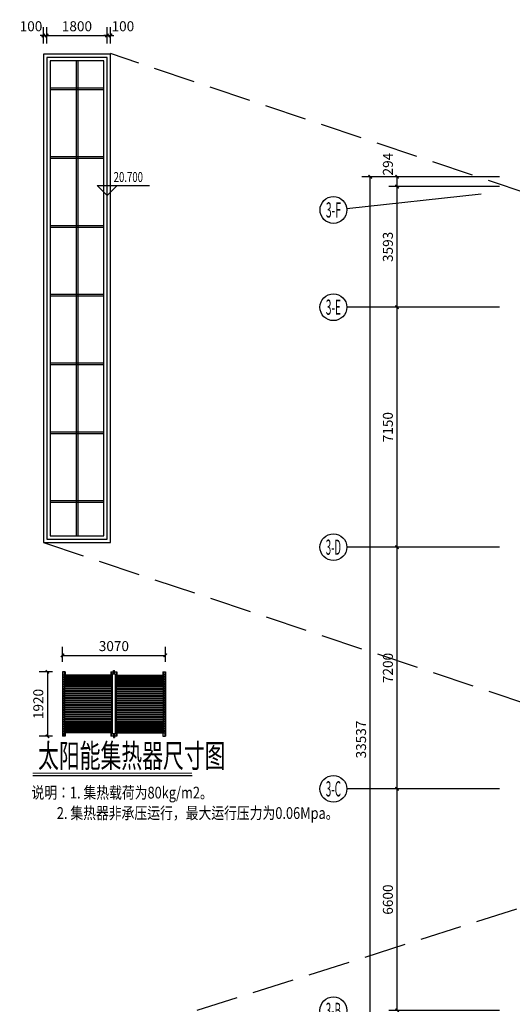
# Model space of a CAD drawing. Extents: x -87287 to 229132, y 125078 to 432481.
# Drawn here: x 24835 to 39528, y 396373 to 425708 of the extents above; entities that cross this region are included whole.
import ezdxf
from ezdxf.enums import TextEntityAlignment as Align

# ---------------------------------------------------------------- set-up
doc = ezdxf.new("R2010")
doc.units = 0
doc.header["$LTSCALE"] = 1000
doc.header["$MEASUREMENT"] = 0
doc.linetypes.add('DASH', pattern=[0.35, 0.25, -0.1])
doc.linetypes.add('DASHED', pattern=[0.75, 0.5, -0.25])
doc.layers.get('0').update_dxf_attribs({"color": 8})
doc.layers.get('Defpoints').update_dxf_attribs({"color": 8})
for name, color, linetype in [('AXIS', 8, 'Continuous'), ('AXIS_TEXT', 7, 'Continuous'), ('CURTWALL', 8, 'Continuous'), ('GEIPS-1-W', 7, 'Continuous'), ('PUB_DIM', 8, 'Continuous'), ('PUB_TEXT', 8, 'Continuous'), ('TWT_DIM', 3, 'Continuous'), ('建筑外轮廓线', 8, 'Continuous'), ('看线', 8, 'Continuous')]:
    doc.layers.add(name, color=color, linetype=linetype)
doc.layers.add('实线', color=8, linetype='Continuous', lineweight=30)
doc.styles.add('_TCH_AXIS', font='COMPLEX', dxfattribs={"bigfont": 'GBCBIG'})
doc.styles.add('_TCH_DIM', font='SIMPLEX', dxfattribs={"bigfont": 'GBCBIG'})
doc.styles.add('_TCH_DIM_T3', font='SIMPLEX', dxfattribs={"width": 0.705882, "bigfont": 'GBCBIG'})
doc.styles.add('COMPLEX', font='COMPLEX')
doc.styles.add('DX', font='tssdeng.shx', dxfattribs={"width": 0.8, "bigfont": 'dx.shx'})
doc.styles.add('HZ', font='TSSDENG', dxfattribs={"width": 0.8, "bigfont": 'TSSDCHN'})
doc.dimstyles.new('_TCH_ARCH&&100', dxfattribs={"dimtxt": 297.5, "dimasz": 100, "dimexe": 250, "dimexo": 300, "dimgap": 126.25, "dimtad": 1, "dimdec": 0, "dimzin": 0, "dimdsep": 46, "dimtxsty": '_TCH_DIM_T3', "dimblk": 'ARCHTICK', "dimcen": 0.09, "dimclrt": 7, "dimazin": 2, "dimtfac": 1, "dimtdec": 0, "dimtix": 1, "dimtmove": 2, "dimatfit": 3, "dimfxl": 1, "dimtolj": 1, "dimtzin": 0, "dimarcsym": 0})

# ---------------------------------------------------------------- blocks, each defined once
blk = doc.blocks.new('BNRTH')
at = {"layer": 'CURTWALL'}
blk.add_lwpolyline([(0, 14550), (0, 0), (2000, 0), (2000, 14550)], close=True, dxfattribs=at)
at = {"layer": '看线', "color": 8}
for p, q in [((975, 14350), (975, 200)), ((1025, 14350), (1025, 200)), ((200, 13550), (1800, 13550)), ((200, 13500), (1800, 13500)), ((200, 11500), (1800, 11500)), ((200, 11450), (1800, 11450)), ((200, 9450), (1800, 9450)), ((200, 9400), (1800, 9400)), ((200, 7400), (1800, 7400)), ((200, 7350), (1800, 7350)), ((200, 5350), (1800, 5350)), ((200, 5300), (1800, 5300)), ((200, 3300), (1800, 3300)), ((200, 3250), (1800, 3250)), ((200, 1250), (1800, 1250)), ((200, 1200), (1800, 1200))]:
    blk.add_line(p, q, dxfattribs=at)
for points in [[(100, 14450), (100, 100), (1900, 100), (1900, 14450)], [(200, 14350), (200, 200), (1800, 200), (1800, 14350)]]:
    blk.add_lwpolyline(points, close=True, dxfattribs=at)
blk = doc.blocks.new('_ArchTick')
at = {"color": 0, "linetype": 'ByBlock', "const_width": 0.4}
blk.add_lwpolyline([(-0.5, -0.5), (0.5, 0.5)], dxfattribs=at)
blk = doc.blocks.new('*D149')
at = {"layer": 'Defpoints', "color": 0, "transparency": 16777216}
for p in [(25643, 425238), (25543, 424697), (25643, 424697)]:
    blk.add_point(p, dxfattribs=at)
at = {"layer": 'PUB_DIM', "color": 0, "lineweight": -2, "transparency": 16777216}
for p, q in [((25543, 424997), (25543, 425488)), ((25643, 424997), (25643, 425488)), ((25543, 425238), (25443, 425238)), ((25543, 425238), (25643, 425238)), ((25643, 425238), (25743, 425238))]:
    blk.add_line(p, q, dxfattribs=at)
at = {"layer": 'PUB_DIM', "color": 0, "lineweight": -2, "transparency": 16777216, "xscale": 100, "yscale": 100, "zscale": 100}
blk.add_blockref('_ArchTick', (25543, 425238), dxfattribs=at)
at = {"layer": 'PUB_DIM', "color": 0, "lineweight": -2, "transparency": 16777216, "xscale": 100, "yscale": 100, "zscale": 100, "rotation": 180}
blk.add_blockref('_ArchTick', (25643, 425238), dxfattribs=at)
at = {"layer": 'PUB_DIM', "color": 7, "transparency": 16777216, "insert": (25173, 425513), "char_height": 297.5, "attachment_point": 5, "style": '_TCH_DIM_T3'}
blk.add_mtext('\\A1;100', dxfattribs=at)
blk = doc.blocks.new('*D150')
at = {"layer": 'Defpoints', "color": 0, "transparency": 16777216}
for p in [(27443, 425238), (25643, 424697), (27443, 424697)]:
    blk.add_point(p, dxfattribs=at)
at = {"layer": 'PUB_DIM', "color": 0, "lineweight": -2, "transparency": 16777216}
for p, q in [((25643, 424997), (25643, 425488)), ((27443, 424997), (27443, 425488)), ((25643, 425238), (27443, 425238))]:
    blk.add_line(p, q, dxfattribs=at)
at = {"layer": 'PUB_DIM', "color": 0, "lineweight": -2, "transparency": 16777216, "xscale": 100, "yscale": 100, "zscale": 100, "rotation": 180}
blk.add_blockref('_ArchTick', (25643, 425238), dxfattribs=at)
at = {"layer": 'PUB_DIM', "color": 0, "lineweight": -2, "transparency": 16777216, "xscale": 100, "yscale": 100, "zscale": 100}
blk.add_blockref('_ArchTick', (27443, 425238), dxfattribs=at)
at = {"layer": 'PUB_DIM', "color": 7, "transparency": 16777216, "insert": (26543, 425513), "char_height": 297.5, "attachment_point": 5, "style": '_TCH_DIM_T3'}
blk.add_mtext('\\A1;1800', dxfattribs=at)
blk = doc.blocks.new('*D151')
at = {"layer": 'Defpoints', "color": 0, "transparency": 16777216}
for p in [(27543, 425238), (27443, 424697), (27543, 424697)]:
    blk.add_point(p, dxfattribs=at)
at = {"layer": 'PUB_DIM', "color": 0, "lineweight": -2, "transparency": 16777216}
for p, q in [((27443, 424997), (27443, 425488)), ((27543, 424997), (27543, 425488)), ((27443, 425238), (27343, 425238)), ((27443, 425238), (27543, 425238)), ((27543, 425238), (27643, 425238))]:
    blk.add_line(p, q, dxfattribs=at)
at = {"layer": 'PUB_DIM', "color": 0, "lineweight": -2, "transparency": 16777216, "xscale": 100, "yscale": 100, "zscale": 100}
blk.add_blockref('_ArchTick', (27443, 425238), dxfattribs=at)
at = {"layer": 'PUB_DIM', "color": 0, "lineweight": -2, "transparency": 16777216, "xscale": 100, "yscale": 100, "zscale": 100, "rotation": 180}
blk.add_blockref('_ArchTick', (27543, 425238), dxfattribs=at)
at = {"layer": 'PUB_DIM', "color": 7, "transparency": 16777216, "insert": (27913, 425513), "char_height": 297.5, "attachment_point": 5, "style": '_TCH_DIM_T3'}
blk.add_mtext('\\A1;100', dxfattribs=at)
blk = doc.blocks.new('_AXISO')
blk.add_circle((0, 0), 0.5)
at = {"layer": 'AXIS_TEXT', "style": 'COMPLEX', "width": 1.041667}
blk.add_attdef('A', text='', height=0.56, dxfattribs=at).set_placement((-0.25, -0.28), (0.25, -0.28), align=Align.FIT)
blk = doc.blocks.new('*D397')
at = {"layer": 'AXIS', "color": 0, "lineweight": -2, "transparency": 16777216}
for p, q in [((1639958, 2145959), (1636708, 2145959)), ((1636958, 2112422), (1636958, 2145959)), ((1639958, 2112422), (1636708, 2112422))]:
    blk.add_line(p, q, dxfattribs=at)
at = {"layer": 'Defpoints', "color": 0, "transparency": 16777216}
for p in [(1636958, 2145959), (1640258, 2145959), (1640258, 2112422)]:
    blk.add_point(p, dxfattribs=at)
at = {"layer": 'AXIS', "color": 0, "lineweight": -2, "transparency": 16777216, "xscale": 100, "yscale": 100, "zscale": 100}
for p, rotation in [((1636958, 2145959), 90), ((1636958, 2112422), 270)]:
    blk.add_blockref('_ArchTick', p, dxfattribs=dict(at, rotation=rotation))
at = {"layer": 'AXIS', "color": 7, "transparency": 16777216, "insert": (1636683, 2129191), "char_height": 297.5, "attachment_point": 5, "rotation": 90, "style": '_TCH_DIM_T3'}
blk.add_mtext('\\A1;33537', dxfattribs=at)
blk = doc.blocks.new('*D400')
at = {"layer": 'AXIS', "color": 0, "lineweight": -2, "transparency": 16777216}
for p, q in [((1640810, 2127722), (1637508, 2127722)), ((1637758, 2121122), (1637758, 2127722)), ((1640810, 2121122), (1637508, 2121122))]:
    blk.add_line(p, q, dxfattribs=at)
at = {"layer": 'Defpoints', "color": 0, "transparency": 16777216}
for p in [(1637758, 2127722), (1641110, 2127722), (1641110, 2121122)]:
    blk.add_point(p, dxfattribs=at)
at = {"layer": 'AXIS', "color": 0, "lineweight": -2, "transparency": 16777216, "xscale": 100, "yscale": 100, "zscale": 100}
for p, rotation in [((1637758, 2127722), 90), ((1637758, 2121122), 270)]:
    blk.add_blockref('_ArchTick', p, dxfattribs=dict(at, rotation=rotation))
at = {"layer": 'AXIS', "color": 7, "transparency": 16777216, "insert": (1637483, 2124422), "char_height": 297.5, "attachment_point": 5, "rotation": 90, "style": '_TCH_DIM_T3'}
blk.add_mtext('\\A1;6600', dxfattribs=at)
blk = doc.blocks.new('*D401')
at = {"layer": 'AXIS', "color": 0, "lineweight": -2, "transparency": 16777216}
for p, q in [((1640810, 2134922), (1637508, 2134922)), ((1637758, 2127722), (1637758, 2134922)), ((1640810, 2127722), (1637508, 2127722))]:
    blk.add_line(p, q, dxfattribs=at)
at = {"layer": 'Defpoints', "color": 0, "transparency": 16777216}
for p in [(1637758, 2134922), (1641110, 2134922), (1641110, 2127722)]:
    blk.add_point(p, dxfattribs=at)
at = {"layer": 'AXIS', "color": 0, "lineweight": -2, "transparency": 16777216, "xscale": 100, "yscale": 100, "zscale": 100}
for p, rotation in [((1637758, 2134922), 90), ((1637758, 2127722), 270)]:
    blk.add_blockref('_ArchTick', p, dxfattribs=dict(at, rotation=rotation))
at = {"layer": 'AXIS', "color": 7, "transparency": 16777216, "insert": (1637483, 2131322), "char_height": 297.5, "attachment_point": 5, "rotation": 90, "style": '_TCH_DIM_T3'}
blk.add_mtext('\\A1;7200', dxfattribs=at)
blk = doc.blocks.new('*D402')
at = {"layer": 'AXIS', "color": 0, "lineweight": -2, "transparency": 16777216}
for p, q in [((1640810, 2142072), (1637508, 2142072)), ((1637758, 2134922), (1637758, 2142072)), ((1640810, 2134922), (1637508, 2134922))]:
    blk.add_line(p, q, dxfattribs=at)
at = {"layer": 'Defpoints', "color": 0, "transparency": 16777216}
for p in [(1637758, 2142072), (1641110, 2142072), (1641110, 2134922)]:
    blk.add_point(p, dxfattribs=at)
at = {"layer": 'AXIS', "color": 0, "lineweight": -2, "transparency": 16777216, "xscale": 100, "yscale": 100, "zscale": 100}
for p, rotation in [((1637758, 2142072), 90), ((1637758, 2134922), 270)]:
    blk.add_blockref('_ArchTick', p, dxfattribs=dict(at, rotation=rotation))
at = {"layer": 'AXIS', "color": 7, "transparency": 16777216, "insert": (1637483, 2138497), "char_height": 297.5, "attachment_point": 5, "rotation": 90, "style": '_TCH_DIM_T3'}
blk.add_mtext('\\A1;7150', dxfattribs=at)
blk = doc.blocks.new('*D403')
at = {"layer": 'AXIS', "color": 0, "lineweight": -2, "transparency": 16777216}
for p, q in [((1640810, 2145665), (1637508, 2145665)), ((1637758, 2142072), (1637758, 2145665)), ((1640810, 2142072), (1637508, 2142072))]:
    blk.add_line(p, q, dxfattribs=at)
at = {"layer": 'Defpoints', "color": 0, "transparency": 16777216}
for p in [(1637758, 2145665), (1641110, 2145665), (1641110, 2142072)]:
    blk.add_point(p, dxfattribs=at)
at = {"layer": 'AXIS', "color": 0, "lineweight": -2, "transparency": 16777216, "xscale": 100, "yscale": 100, "zscale": 100}
for p, rotation in [((1637758, 2145665), 90), ((1637758, 2142072), 270)]:
    blk.add_blockref('_ArchTick', p, dxfattribs=dict(at, rotation=rotation))
at = {"layer": 'AXIS', "color": 7, "transparency": 16777216, "insert": (1637483, 2143868), "char_height": 297.5, "attachment_point": 5, "rotation": 90, "style": '_TCH_DIM_T3'}
blk.add_mtext('\\A1;3593', dxfattribs=at)
blk = doc.blocks.new('*D373')
at = {"layer": 'AXIS', "color": 0, "lineweight": -2, "transparency": 16777216}
for p, q in [((1640810, 2145959), (1637508, 2145959)), ((1637758, 2145665), (1637758, 2145959)), ((1640810, 2145665), (1637508, 2145665))]:
    blk.add_line(p, q, dxfattribs=at)
at = {"layer": 'Defpoints', "color": 0, "transparency": 16777216}
for p in [(1637758, 2145959), (1641110, 2145959), (1641110, 2145665)]:
    blk.add_point(p, dxfattribs=at)
at = {"layer": 'AXIS', "color": 0, "lineweight": -2, "transparency": 16777216, "xscale": 100, "yscale": 100, "zscale": 100}
for p, rotation in [((1637758, 2145959), 90), ((1637758, 2145665), 270)]:
    blk.add_blockref('_ArchTick', p, dxfattribs=dict(at, rotation=rotation))
at = {"layer": 'AXIS', "color": 7, "transparency": 16777216, "insert": (1637483, 2146334), "char_height": 297.5, "attachment_point": 5, "rotation": 90, "style": '_TCH_DIM_T3'}
blk.add_mtext('\\A1;294', dxfattribs=at)
blk = doc.blocks.new('1550')
at = {"color": 145}
for p, q in [((2176382, -1149426), (2176303, -1149426)), ((2176328, -1149519), (2176318, -1149540)), ((2176318, -1149540), (2176318, -1149552)), ((2176318, -1149552), (2176328, -1149573)), ((2176328, -1149589), (2176318, -1149610)), ((2176318, -1149610), (2176318, -1149622)), ((2176318, -1149622), (2176328, -1149643)), ((2176328, -1149519), (2176365, -1149519)), ((2176328, -1149573), (2176365, -1149573)), ((2176328, -1149589), (2176365, -1149589)), ((2176328, -1149643), (2176365, -1149643)), ((2176365, -1149519), (2176365, -1149573)), ((2177768, -1149522), (2176365, -1149522)), ((2177768, -1149569), (2176365, -1149569)), ((2176365, -1149589), (2176365, -1149643)), ((2177768, -1149592), (2176365, -1149592)), ((2177768, -1149639), (2176365, -1149639)), ((2177748, -1149426), (2177928, -1149426)), ((2177748, -1149426), (2177748, -1149522)), ((2177748, -1149569), (2177748, -1149592)), ((2177748, -1149639), (2177748, -1149662)), ((2177881, -1149499), (2177795, -1149499)), ((2177822, -1149499), (2177822, -1149386)), ((2177822, -1149386), (2177854, -1149386)), ((2177854, -1149499), (2177854, -1149386)), ((2177908, -1149522), (2179310, -1149522)), ((2177908, -1149569), (2179310, -1149569)), ((2177908, -1149592), (2179310, -1149592)), ((2177908, -1149639), (2179310, -1149639)), ((2177928, -1149426), (2177928, -1149522)), ((2177928, -1149569), (2177928, -1149592)), ((2177928, -1149639), (2177928, -1149662)), ((2179294, -1149426), (2179373, -1149426)), ((2179348, -1149519), (2179310, -1149519)), ((2179310, -1149519), (2179310, -1149573)), ((2179348, -1149573), (2179310, -1149573)), ((2179348, -1149589), (2179310, -1149589)), ((2179310, -1149589), (2179310, -1149643)), ((2179348, -1149643), (2179310, -1149643)), ((2179348, -1149519), (2179358, -1149540)), ((2179358, -1149552), (2179348, -1149573)), ((2179348, -1149589), (2179358, -1149610)), ((2179358, -1149622), (2179348, -1149643)), ((2179358, -1149540), (2179358, -1149552)), ((2179358, -1149610), (2179358, -1149622)), ((2176328, -1149659), (2176318, -1149680)), ((2176318, -1149680), (2176318, -1149692)), ((2176318, -1149692), (2176328, -1149713)), ((2176328, -1149729), (2176318, -1149750)), ((2176318, -1149750), (2176318, -1149762)), ((2176318, -1149762), (2176328, -1149783)), ((2176328, -1149799), (2176318, -1149820)), ((2176318, -1149820), (2176318, -1149832)), ((2176318, -1149832), (2176328, -1149853)), ((2176328, -1149869), (2176318, -1149890)), ((2176318, -1149890), (2176318, -1149902)), ((2176318, -1149902), (2176328, -1149923)), ((2176328, -1149659), (2176365, -1149659)), ((2176328, -1149713), (2176365, -1149713)), ((2176328, -1149729), (2176365, -1149729)), ((2176328, -1149783), (2176365, -1149783)), ((2176328, -1149799), (2176365, -1149799)), ((2176328, -1149853), (2176365, -1149853)), ((2176328, -1149869), (2176365, -1149869)), ((2176328, -1149923), (2176365, -1149923)), ((2176365, -1149659), (2176365, -1149713)), ((2177768, -1149662), (2176365, -1149662)), ((2177768, -1149709), (2176365, -1149709)), ((2176365, -1149729), (2176365, -1149783)), ((2177768, -1149732), (2176365, -1149732)), ((2177768, -1149779), (2176365, -1149779)), ((2176365, -1149799), (2176365, -1149853)), ((2177768, -1149802), (2176365, -1149802)), ((2177768, -1149849), (2176365, -1149849)), ((2176365, -1149869), (2176365, -1149923)), ((2177768, -1149872), (2176365, -1149872)), ((2177768, -1149919), (2176365, -1149919)), ((2177748, -1149709), (2177748, -1149732)), ((2177748, -1149779), (2177748, -1149802)), ((2177748, -1149849), (2177748, -1149872)), ((2177748, -1149919), (2177748, -1149942)), ((2177908, -1149662), (2179310, -1149662)), ((2177908, -1149709), (2179310, -1149709)), ((2177908, -1149732), (2179310, -1149732)), ((2177908, -1149779), (2179310, -1149779)), ((2177908, -1149802), (2179310, -1149802)), ((2177908, -1149849), (2179310, -1149849)), ((2177908, -1149872), (2179310, -1149872)), ((2177908, -1149919), (2179310, -1149919)), ((2177928, -1149709), (2177928, -1149732)), ((2177928, -1149779), (2177928, -1149802)), ((2177928, -1149849), (2177928, -1149872)), ((2177928, -1149919), (2177928, -1149942)), ((2179348, -1149659), (2179310, -1149659)), ((2179310, -1149659), (2179310, -1149713)), ((2179348, -1149713), (2179310, -1149713)), ((2179348, -1149729), (2179310, -1149729)), ((2179310, -1149729), (2179310, -1149783)), ((2179348, -1149783), (2179310, -1149783)), ((2179348, -1149799), (2179310, -1149799)), ((2179310, -1149799), (2179310, -1149853)), ((2179348, -1149853), (2179310, -1149853)), ((2179348, -1149869), (2179310, -1149869)), ((2179310, -1149869), (2179310, -1149923)), ((2179348, -1149923), (2179310, -1149923)), ((2179348, -1149659), (2179358, -1149680)), ((2179358, -1149692), (2179348, -1149713)), ((2179348, -1149729), (2179358, -1149750)), ((2179358, -1149762), (2179348, -1149783)), ((2179348, -1149799), (2179358, -1149820)), ((2179358, -1149832), (2179348, -1149853)), ((2179348, -1149869), (2179358, -1149890)), ((2179358, -1149902), (2179348, -1149923)), ((2179358, -1149680), (2179358, -1149692)), ((2179358, -1149750), (2179358, -1149762)), ((2179358, -1149820), (2179358, -1149832)), ((2179358, -1149890), (2179358, -1149902)), ((2176328, -1149939), (2176318, -1149960)), ((2176318, -1149960), (2176318, -1149972)), ((2176318, -1149972), (2176328, -1149993)), ((2176328, -1150009), (2176318, -1150030)), ((2176318, -1150030), (2176318, -1150042)), ((2176318, -1150042), (2176328, -1150063)), ((2176328, -1150079), (2176318, -1150100)), ((2176318, -1150100), (2176318, -1150112)), ((2176318, -1150112), (2176328, -1150133)), ((2176328, -1150149), (2176318, -1150170)), ((2176318, -1150170), (2176318, -1150182)), ((2176318, -1150182), (2176328, -1150203)), ((2176328, -1150219), (2176318, -1150240)), ((2176328, -1149939), (2176365, -1149939)), ((2176328, -1149993), (2176365, -1149993)), ((2176328, -1150009), (2176365, -1150009)), ((2176328, -1150063), (2176365, -1150063)), ((2176328, -1150079), (2176365, -1150079)), ((2176328, -1150133), (2176365, -1150133)), ((2176328, -1150149), (2176365, -1150149)), ((2176328, -1150203), (2176365, -1150203)), ((2176328, -1150219), (2176365, -1150219)), ((2176365, -1149939), (2176365, -1149993)), ((2177768, -1149942), (2176365, -1149942)), ((2177768, -1149989), (2176365, -1149989)), ((2176365, -1150009), (2176365, -1150063)), ((2177768, -1150012), (2176365, -1150012)), ((2177768, -1150059), (2176365, -1150059)), ((2176365, -1150079), (2176365, -1150133)), ((2177768, -1150082), (2176365, -1150082)), ((2177768, -1150129), (2176365, -1150129)), ((2176365, -1150149), (2176365, -1150203)), ((2177768, -1150152), (2176365, -1150152)), ((2177768, -1150199), (2176365, -1150199)), ((2176365, -1150219), (2176365, -1150273)), ((2177768, -1150222), (2176365, -1150222)), ((2177748, -1149989), (2177748, -1150012)), ((2177748, -1150059), (2177748, -1150082)), ((2177748, -1150129), (2177748, -1150152)), ((2177748, -1150199), (2177748, -1150222)), ((2177908, -1149942), (2179310, -1149942)), ((2177908, -1149989), (2179310, -1149989)), ((2177908, -1150012), (2179310, -1150012)), ((2177908, -1150059), (2179310, -1150059)), ((2177908, -1150082), (2179310, -1150082)), ((2177908, -1150129), (2179310, -1150129)), ((2177908, -1150152), (2179310, -1150152)), ((2177908, -1150199), (2179310, -1150199)), ((2177908, -1150222), (2179310, -1150222)), ((2177928, -1149989), (2177928, -1150012)), ((2177928, -1150059), (2177928, -1150082)), ((2177928, -1150129), (2177928, -1150152)), ((2177928, -1150199), (2177928, -1150222)), ((2179348, -1149939), (2179310, -1149939)), ((2179310, -1149939), (2179310, -1149993)), ((2179348, -1149993), (2179310, -1149993)), ((2179348, -1150009), (2179310, -1150009)), ((2179310, -1150009), (2179310, -1150063)), ((2179348, -1150063), (2179310, -1150063)), ((2179348, -1150079), (2179310, -1150079)), ((2179310, -1150079), (2179310, -1150133)), ((2179348, -1150133), (2179310, -1150133)), ((2179348, -1150149), (2179310, -1150149)), ((2179310, -1150149), (2179310, -1150203)), ((2179348, -1150203), (2179310, -1150203)), ((2179348, -1150219), (2179310, -1150219)), ((2179310, -1150219), (2179310, -1150273)), ((2179348, -1149939), (2179358, -1149960)), ((2179358, -1149972), (2179348, -1149993)), ((2179348, -1150009), (2179358, -1150030)), ((2179358, -1150042), (2179348, -1150063)), ((2179348, -1150079), (2179358, -1150100)), ((2179358, -1150112), (2179348, -1150133)), ((2179348, -1150149), (2179358, -1150170)), ((2179358, -1150182), (2179348, -1150203)), ((2179348, -1150219), (2179358, -1150240)), ((2179358, -1149960), (2179358, -1149972)), ((2179358, -1150030), (2179358, -1150042)), ((2179358, -1150100), (2179358, -1150112)), ((2179358, -1150170), (2179358, -1150182)), ((2176318, -1150240), (2176318, -1150252)), ((2176318, -1150252), (2176328, -1150273)), ((2176328, -1150289), (2176318, -1150310)), ((2176318, -1150310), (2176318, -1150322)), ((2176318, -1150322), (2176328, -1150343)), ((2176328, -1150359), (2176318, -1150380)), ((2176318, -1150380), (2176318, -1150392)), ((2176318, -1150392), (2176328, -1150413)), ((2176328, -1150429), (2176318, -1150450)), ((2176318, -1150450), (2176318, -1150462)), ((2176318, -1150462), (2176328, -1150483)), ((2176328, -1150499), (2176318, -1150520)), ((2176318, -1150520), (2176318, -1150532)), ((2176328, -1150273), (2176365, -1150273)), ((2176328, -1150289), (2176365, -1150289)), ((2176328, -1150343), (2176365, -1150343)), ((2176328, -1150359), (2176365, -1150359)), ((2176328, -1150413), (2176365, -1150413)), ((2176328, -1150429), (2176365, -1150429)), ((2176328, -1150483), (2176365, -1150483)), ((2176328, -1150499), (2176365, -1150499)), ((2177768, -1150269), (2176365, -1150269)), ((2176365, -1150289), (2176365, -1150343)), ((2177768, -1150292), (2176365, -1150292)), ((2177768, -1150339), (2176365, -1150339)), ((2176365, -1150359), (2176365, -1150413)), ((2177768, -1150362), (2176365, -1150362)), ((2177768, -1150409), (2176365, -1150409)), ((2176365, -1150429), (2176365, -1150483)), ((2177768, -1150432), (2176365, -1150432)), ((2177768, -1150479), (2176365, -1150479)), ((2176365, -1150499), (2176365, -1150553)), ((2177768, -1150502), (2176365, -1150502)), ((2177748, -1150269), (2177748, -1150292)), ((2177748, -1150339), (2177748, -1150362)), ((2177748, -1150409), (2177748, -1150432)), ((2177748, -1150479), (2177748, -1150502)), ((2177908, -1150269), (2179310, -1150269)), ((2177908, -1150292), (2179310, -1150292)), ((2177908, -1150339), (2179310, -1150339)), ((2177908, -1150362), (2179310, -1150362)), ((2177908, -1150409), (2179310, -1150409)), ((2177908, -1150432), (2179310, -1150432)), ((2177908, -1150479), (2179310, -1150479)), ((2177908, -1150502), (2179310, -1150502)), ((2177928, -1150269), (2177928, -1150292)), ((2177928, -1150339), (2177928, -1150362)), ((2177928, -1150409), (2177928, -1150432)), ((2177928, -1150479), (2177928, -1150502)), ((2179348, -1150273), (2179310, -1150273)), ((2179348, -1150289), (2179310, -1150289)), ((2179310, -1150289), (2179310, -1150343)), ((2179348, -1150343), (2179310, -1150343)), ((2179348, -1150359), (2179310, -1150359)), ((2179310, -1150359), (2179310, -1150413)), ((2179348, -1150413), (2179310, -1150413)), ((2179348, -1150429), (2179310, -1150429)), ((2179310, -1150429), (2179310, -1150483)), ((2179348, -1150483), (2179310, -1150483)), ((2179348, -1150499), (2179310, -1150499)), ((2179310, -1150499), (2179310, -1150553)), ((2179358, -1150252), (2179348, -1150273)), ((2179348, -1150289), (2179358, -1150310)), ((2179358, -1150322), (2179348, -1150343)), ((2179348, -1150359), (2179358, -1150380)), ((2179358, -1150392), (2179348, -1150413)), ((2179348, -1150429), (2179358, -1150450)), ((2179358, -1150462), (2179348, -1150483)), ((2179348, -1150499), (2179358, -1150520)), ((2179358, -1150240), (2179358, -1150252)), ((2179358, -1150310), (2179358, -1150322)), ((2179358, -1150380), (2179358, -1150392)), ((2179358, -1150450), (2179358, -1150462)), ((2179358, -1150520), (2179358, -1150532)), ((2176318, -1150532), (2176328, -1150553)), ((2176328, -1150569), (2176318, -1150590)), ((2176318, -1150590), (2176318, -1150602)), ((2176318, -1150602), (2176328, -1150623)), ((2176328, -1150639), (2176318, -1150660)), ((2176318, -1150660), (2176318, -1150672)), ((2176318, -1150672), (2176328, -1150693)), ((2176328, -1150709), (2176318, -1150730)), ((2176318, -1150730), (2176318, -1150742)), ((2176318, -1150742), (2176328, -1150763)), ((2176328, -1150779), (2176318, -1150800)), ((2176318, -1150800), (2176318, -1150812)), ((2176318, -1150812), (2176328, -1150833)), ((2176328, -1150553), (2176365, -1150553)), ((2176328, -1150569), (2176365, -1150569)), ((2176328, -1150623), (2176365, -1150623)), ((2176328, -1150639), (2176365, -1150639)), ((2176328, -1150693), (2176365, -1150693)), ((2176328, -1150709), (2176365, -1150709)), ((2176328, -1150763), (2176365, -1150763)), ((2176328, -1150779), (2176365, -1150779)), ((2177768, -1150549), (2176365, -1150549)), ((2176365, -1150569), (2176365, -1150623)), ((2177768, -1150572), (2176365, -1150572)), ((2177768, -1150619), (2176365, -1150619)), ((2176365, -1150639), (2176365, -1150693)), ((2177768, -1150642), (2176365, -1150642)), ((2177768, -1150689), (2176365, -1150689)), ((2176365, -1150709), (2176365, -1150763)), ((2177768, -1150712), (2176365, -1150712)), ((2177768, -1150759), (2176365, -1150759)), ((2176365, -1150779), (2176365, -1150833)), ((2177768, -1150782), (2176365, -1150782)), ((2177748, -1150549), (2177748, -1150572)), ((2177748, -1150619), (2177748, -1150642)), ((2177748, -1150689), (2177748, -1150712)), ((2177748, -1150759), (2177748, -1150782)), ((2177908, -1150549), (2179310, -1150549)), ((2177908, -1150572), (2179310, -1150572)), ((2177908, -1150619), (2179310, -1150619)), ((2177908, -1150642), (2179310, -1150642)), ((2177908, -1150689), (2179310, -1150689)), ((2177908, -1150712), (2179310, -1150712)), ((2177908, -1150759), (2179310, -1150759)), ((2177908, -1150782), (2179310, -1150782)), ((2177928, -1150549), (2177928, -1150572)), ((2177928, -1150619), (2177928, -1150642)), ((2177928, -1150689), (2177928, -1150712)), ((2177928, -1150759), (2177928, -1150782)), ((2179348, -1150553), (2179310, -1150553)), ((2179348, -1150569), (2179310, -1150569)), ((2179310, -1150569), (2179310, -1150623)), ((2179348, -1150623), (2179310, -1150623)), ((2179348, -1150639), (2179310, -1150639)), ((2179310, -1150639), (2179310, -1150693)), ((2179348, -1150693), (2179310, -1150693)), ((2179348, -1150709), (2179310, -1150709)), ((2179310, -1150709), (2179310, -1150763)), ((2179348, -1150763), (2179310, -1150763)), ((2179348, -1150779), (2179310, -1150779)), ((2179310, -1150779), (2179310, -1150833)), ((2179358, -1150532), (2179348, -1150553)), ((2179348, -1150569), (2179358, -1150590)), ((2179358, -1150602), (2179348, -1150623)), ((2179348, -1150639), (2179358, -1150660)), ((2179358, -1150672), (2179348, -1150693)), ((2179348, -1150709), (2179358, -1150730)), ((2179358, -1150742), (2179348, -1150763)), ((2179348, -1150779), (2179358, -1150800)), ((2179358, -1150812), (2179348, -1150833)), ((2179358, -1150590), (2179358, -1150602)), ((2179358, -1150660), (2179358, -1150672)), ((2179358, -1150730), (2179358, -1150742)), ((2179358, -1150800), (2179358, -1150812)), ((2176328, -1150849), (2176318, -1150870)), ((2176318, -1150870), (2176318, -1150882)), ((2176318, -1150882), (2176328, -1150903)), ((2176328, -1150919), (2176318, -1150940)), ((2176318, -1150940), (2176318, -1150952)), ((2176318, -1150952), (2176328, -1150973)), ((2176328, -1150989), (2176318, -1151010)), ((2176318, -1151010), (2176318, -1151022)), ((2176318, -1151022), (2176328, -1151043)), ((2176328, -1151059), (2176318, -1151080)), ((2176318, -1151080), (2176318, -1151092)), ((2176318, -1151092), (2176328, -1151113)), ((2176328, -1150833), (2176365, -1150833)), ((2176328, -1150849), (2176365, -1150849)), ((2176328, -1150903), (2176365, -1150903)), ((2176328, -1150919), (2176365, -1150919)), ((2176328, -1150973), (2176365, -1150973)), ((2176328, -1150989), (2176365, -1150989)), ((2176328, -1151043), (2176365, -1151043)), ((2176328, -1151059), (2176365, -1151059)), ((2177768, -1150829), (2176365, -1150829)), ((2176365, -1150849), (2176365, -1150903)), ((2177768, -1150852), (2176365, -1150852)), ((2177768, -1150899), (2176365, -1150899)), ((2176365, -1150919), (2176365, -1150973)), ((2177768, -1150922), (2176365, -1150922)), ((2177768, -1150969), (2176365, -1150969)), ((2176365, -1150989), (2176365, -1151043)), ((2177768, -1150992), (2176365, -1150992)), ((2177768, -1151039), (2176365, -1151039)), ((2176365, -1151059), (2176365, -1151113)), ((2177768, -1151062), (2176365, -1151062)), ((2177768, -1151109), (2176365, -1151109)), ((2177748, -1150829), (2177748, -1150852)), ((2177748, -1150899), (2177748, -1150922)), ((2177748, -1150969), (2177748, -1150992)), ((2177748, -1151039), (2177748, -1151062)), ((2177748, -1151109), (2177748, -1151132)), ((2177908, -1150829), (2179310, -1150829)), ((2177908, -1150852), (2179310, -1150852)), ((2177908, -1150899), (2179310, -1150899)), ((2177908, -1150922), (2179310, -1150922)), ((2177908, -1150969), (2179310, -1150969)), ((2177908, -1150992), (2179310, -1150992)), ((2177908, -1151039), (2179310, -1151039)), ((2177908, -1151062), (2179310, -1151062)), ((2177908, -1151109), (2179310, -1151109)), ((2177928, -1150829), (2177928, -1150852)), ((2177928, -1150899), (2177928, -1150922)), ((2177928, -1150969), (2177928, -1150992)), ((2177928, -1151039), (2177928, -1151062)), ((2177928, -1151109), (2177928, -1151132)), ((2179348, -1150833), (2179310, -1150833)), ((2179348, -1150849), (2179310, -1150849)), ((2179310, -1150849), (2179310, -1150903)), ((2179348, -1150903), (2179310, -1150903)), ((2179348, -1150919), (2179310, -1150919)), ((2179310, -1150919), (2179310, -1150973)), ((2179348, -1150973), (2179310, -1150973)), ((2179348, -1150989), (2179310, -1150989)), ((2179310, -1150989), (2179310, -1151043)), ((2179348, -1151043), (2179310, -1151043)), ((2179348, -1151059), (2179310, -1151059)), ((2179310, -1151059), (2179310, -1151113)), ((2179348, -1150849), (2179358, -1150870)), ((2179358, -1150882), (2179348, -1150903)), ((2179348, -1150919), (2179358, -1150940)), ((2179358, -1150952), (2179348, -1150973)), ((2179348, -1150989), (2179358, -1151010)), ((2179358, -1151022), (2179348, -1151043)), ((2179348, -1151059), (2179358, -1151080)), ((2179358, -1151092), (2179348, -1151113)), ((2179358, -1150870), (2179358, -1150882)), ((2179358, -1150940), (2179358, -1150952)), ((2179358, -1151010), (2179358, -1151022)), ((2179358, -1151080), (2179358, -1151092)), ((2176328, -1151129), (2176318, -1151150)), ((2176318, -1151150), (2176318, -1151162)), ((2176318, -1151162), (2176328, -1151183)), ((2176328, -1151199), (2176318, -1151220)), ((2176318, -1151220), (2176318, -1151232)), ((2176318, -1151232), (2176328, -1151253)), ((2176328, -1151113), (2176365, -1151113)), ((2176328, -1151129), (2176365, -1151129)), ((2176328, -1151183), (2176365, -1151183)), ((2176328, -1151199), (2176365, -1151199)), ((2176328, -1151253), (2176365, -1151253)), ((2176365, -1151129), (2176365, -1151183)), ((2177768, -1151132), (2176365, -1151132)), ((2177768, -1151179), (2176365, -1151179)), ((2176365, -1151199), (2176365, -1151253)), ((2177768, -1151202), (2176365, -1151202)), ((2177768, -1151249), (2176365, -1151249)), ((2177748, -1151179), (2177748, -1151202)), ((2177748, -1151249), (2177748, -1151346)), ((2177928, -1151346), (2177748, -1151346)), ((2177881, -1151272), (2177795, -1151272)), ((2177822, -1151272), (2177822, -1151386)), ((2177822, -1151346), (2177822, -1151386)), ((2177854, -1151386), (2177822, -1151386)), ((2177822, -1151386), (2177854, -1151386)), ((2177854, -1151272), (2177854, -1151386)), ((2177854, -1151346), (2177854, -1151386)), ((2177908, -1151132), (2179310, -1151132)), ((2177908, -1151179), (2179310, -1151179)), ((2177908, -1151202), (2179310, -1151202)), ((2177908, -1151249), (2179310, -1151249)), ((2177928, -1151179), (2177928, -1151202)), ((2177928, -1151249), (2177928, -1151346)), ((2179348, -1151113), (2179310, -1151113)), ((2179348, -1151129), (2179310, -1151129)), ((2179310, -1151129), (2179310, -1151183)), ((2179348, -1151183), (2179310, -1151183)), ((2179348, -1151199), (2179310, -1151199)), ((2179310, -1151199), (2179310, -1151253)), ((2179348, -1151253), (2179310, -1151253)), ((2179348, -1151129), (2179358, -1151150)), ((2179358, -1151162), (2179348, -1151183)), ((2179348, -1151199), (2179358, -1151220)), ((2179358, -1151232), (2179348, -1151253)), ((2179358, -1151150), (2179358, -1151162)), ((2179358, -1151220), (2179358, -1151232))]:
    blk.add_line(p, q, dxfattribs=at)
at = {"color": 145, "linetype": 'ByBlock'}
for p, q in [((2176303, -1149426), (2176303, -1151346)), ((2176318, -1149426), (2176318, -1151346)), ((2176368, -1149426), (2176368, -1149522)), ((2176368, -1149569), (2176368, -1149592)), ((2176368, -1149639), (2176368, -1149662)), ((2176383, -1149426), (2176383, -1149522)), ((2176383, -1149569), (2176383, -1149592)), ((2176383, -1149639), (2176383, -1149662)), ((2179293, -1149426), (2179293, -1149522)), ((2179293, -1149569), (2179293, -1149592)), ((2179293, -1149639), (2179293, -1149662)), ((2179308, -1149426), (2179308, -1149522)), ((2179308, -1149569), (2179308, -1149592)), ((2179308, -1149639), (2179308, -1149662)), ((2179358, -1149426), (2179358, -1151346)), ((2179373, -1149426), (2179373, -1151346)), ((2176368, -1149709), (2176368, -1149732)), ((2176368, -1149779), (2176368, -1149802)), ((2176368, -1149849), (2176368, -1149872)), ((2176368, -1149919), (2176368, -1149942)), ((2176383, -1149709), (2176383, -1149732)), ((2176383, -1149779), (2176383, -1149802)), ((2176383, -1149849), (2176383, -1149872)), ((2176383, -1149919), (2176383, -1149942)), ((2179293, -1149709), (2179293, -1149732)), ((2179293, -1149779), (2179293, -1149802)), ((2179293, -1149849), (2179293, -1149872)), ((2179293, -1149919), (2179293, -1149942)), ((2179308, -1149709), (2179308, -1149732)), ((2179308, -1149779), (2179308, -1149802)), ((2179308, -1149849), (2179308, -1149872)), ((2179308, -1149919), (2179308, -1149942)), ((2176368, -1149989), (2176368, -1150012)), ((2176368, -1150059), (2176368, -1150082)), ((2176368, -1150129), (2176368, -1150152)), ((2176368, -1150199), (2176368, -1150222)), ((2176383, -1149989), (2176383, -1150012)), ((2176383, -1150059), (2176383, -1150082)), ((2176383, -1150129), (2176383, -1150152)), ((2176383, -1150199), (2176383, -1150222)), ((2179293, -1149989), (2179293, -1150012)), ((2179293, -1150059), (2179293, -1150082)), ((2179293, -1150129), (2179293, -1150152)), ((2179293, -1150199), (2179293, -1150222)), ((2179308, -1149989), (2179308, -1150012)), ((2179308, -1150059), (2179308, -1150082)), ((2179308, -1150129), (2179308, -1150152)), ((2179308, -1150199), (2179308, -1150222)), ((2176368, -1150269), (2176368, -1150292)), ((2176368, -1150339), (2176368, -1150362)), ((2176368, -1150409), (2176368, -1150432)), ((2176368, -1150479), (2176368, -1150502)), ((2176383, -1150269), (2176383, -1150292)), ((2176383, -1150339), (2176383, -1150362)), ((2176383, -1150409), (2176383, -1150432)), ((2176383, -1150479), (2176383, -1150502)), ((2179293, -1150269), (2179293, -1150292)), ((2179293, -1150339), (2179293, -1150362)), ((2179293, -1150409), (2179293, -1150432)), ((2179293, -1150479), (2179293, -1150502)), ((2179308, -1150269), (2179308, -1150292)), ((2179308, -1150339), (2179308, -1150362)), ((2179308, -1150409), (2179308, -1150432)), ((2179308, -1150479), (2179308, -1150502)), ((2176368, -1150549), (2176368, -1150572)), ((2176368, -1150619), (2176368, -1150642)), ((2176368, -1150689), (2176368, -1150712)), ((2176368, -1150759), (2176368, -1150782)), ((2176383, -1150549), (2176383, -1150572)), ((2176383, -1150619), (2176383, -1150642)), ((2176383, -1150689), (2176383, -1150712)), ((2176383, -1150759), (2176383, -1150782)), ((2179293, -1150549), (2179293, -1150572)), ((2179293, -1150619), (2179293, -1150642)), ((2179293, -1150689), (2179293, -1150712)), ((2179293, -1150759), (2179293, -1150782)), ((2179308, -1150549), (2179308, -1150572)), ((2179308, -1150619), (2179308, -1150642)), ((2179308, -1150689), (2179308, -1150712)), ((2179308, -1150759), (2179308, -1150782)), ((2176368, -1150829), (2176368, -1150852)), ((2176368, -1150899), (2176368, -1150922)), ((2176368, -1150969), (2176368, -1150992)), ((2176368, -1151039), (2176368, -1151062)), ((2176368, -1151109), (2176368, -1151132)), ((2176383, -1150829), (2176383, -1150852)), ((2176383, -1150899), (2176383, -1150922)), ((2176383, -1150969), (2176383, -1150992)), ((2176383, -1151039), (2176383, -1151062)), ((2176383, -1151109), (2176383, -1151132)), ((2179293, -1150829), (2179293, -1150852)), ((2179293, -1150899), (2179293, -1150922)), ((2179293, -1150969), (2179293, -1150992)), ((2179293, -1151039), (2179293, -1151062)), ((2179293, -1151109), (2179293, -1151132)), ((2179308, -1150829), (2179308, -1150852)), ((2179308, -1150899), (2179308, -1150922)), ((2179308, -1150969), (2179308, -1150992)), ((2179308, -1151039), (2179308, -1151062)), ((2179308, -1151109), (2179308, -1151132)), ((2176383, -1151346), (2176303, -1151346)), ((2176368, -1151179), (2176368, -1151202)), ((2176368, -1151346), (2176368, -1151249)), ((2176383, -1151179), (2176383, -1151202)), ((2176383, -1151249), (2176383, -1151346)), ((2179293, -1151179), (2179293, -1151202)), ((2179293, -1151249), (2179293, -1151346)), ((2179293, -1151346), (2179373, -1151346)), ((2179308, -1151179), (2179308, -1151202)), ((2179308, -1151346), (2179308, -1151249))]:
    blk.add_line(p, q, dxfattribs=at)
at = {"color": 145, "linetype": 'DASHED'}
for p, q in [((2176308, -1149426), (2176308, -1151346)), ((2176378, -1149426), (2176378, -1149522)), ((2177753, -1149522), (2177753, -1149426)), ((2177923, -1149522), (2177923, -1149426)), ((2179298, -1149426), (2179298, -1149522)), ((2179368, -1149426), (2179368, -1151346)), ((2176378, -1151249), (2176378, -1151346)), ((2177753, -1151249), (2177753, -1151346)), ((2177923, -1151249), (2177923, -1151346)), ((2179298, -1151249), (2179298, -1151346))]:
    blk.add_line(p, q, dxfattribs=at)
at = {"color": 145, "lineweight": 5}
for p, q in [((2177795, -1149499), (2177795, -1151272)), ((2177881, -1149499), (2177881, -1151272))]:
    blk.add_line(p, q, dxfattribs=at)
at = {"layer": '实线', "color": 145}
for p, q in [((2177768, -1149426), (2177768, -1151346)), ((2177908, -1149426), (2177908, -1151346))]:
    blk.add_line(p, q, dxfattribs=at)
blk = doc.blocks.new('*D906')
at = {"layer": 'Defpoints', "color": 0, "transparency": 16777216}
for p in [(29180, 406770), (26110, 406280), (29180, 406280)]:
    blk.add_point(p, dxfattribs=at)
at = {"layer": 'TWT_DIM', "color": 0, "lineweight": -2, "transparency": 16777216}
for p, q in [((26110, 406580), (26110, 407020)), ((29180, 406580), (29180, 407020)), ((26110, 406770), (29180, 406770))]:
    blk.add_line(p, q, dxfattribs=at)
at = {"layer": 'TWT_DIM', "color": 0, "lineweight": -2, "transparency": 16777216, "xscale": 100, "yscale": 100, "zscale": 100, "rotation": 180}
blk.add_blockref('_ArchTick', (26110, 406770), dxfattribs=at)
at = {"layer": 'TWT_DIM', "color": 0, "lineweight": -2, "transparency": 16777216, "xscale": 100, "yscale": 100, "zscale": 100}
blk.add_blockref('_ArchTick', (29180, 406770), dxfattribs=at)
at = {"layer": 'TWT_DIM', "color": 7, "transparency": 16777216, "insert": (27645, 407045), "char_height": 297.5, "attachment_point": 5, "style": '_TCH_DIM_T3'}
blk.add_mtext('\\A1;3070', dxfattribs=at)
blk = doc.blocks.new('*D907')
at = {"layer": 'Defpoints', "color": 0, "transparency": 16777216}
for p in [(26110, 406280), (25665, 404360), (26110, 404360)]:
    blk.add_point(p, dxfattribs=at)
at = {"layer": 'TWT_DIM', "color": 0, "lineweight": -2, "transparency": 16777216}
for p, q in [((25810, 406280), (25415, 406280)), ((25665, 406280), (25665, 404360)), ((25810, 404360), (25415, 404360))]:
    blk.add_line(p, q, dxfattribs=at)
at = {"layer": 'TWT_DIM', "color": 0, "lineweight": -2, "transparency": 16777216, "xscale": 100, "yscale": 100, "zscale": 100}
for p, rotation in [((25665, 406280), 90), ((25665, 404360), 270)]:
    blk.add_blockref('_ArchTick', p, dxfattribs=dict(at, rotation=rotation))
at = {"layer": 'TWT_DIM', "color": 7, "transparency": 16777216, "insert": (25390, 405320), "char_height": 297.5, "attachment_point": 5, "rotation": 90, "style": '_TCH_DIM_T3'}
blk.add_mtext('\\A1;1920', dxfattribs=at)
blk = doc.blocks.new('zhl34f')
at = {"layer": 'AXIS'}
for p, q in [((1636258, 2145012.6), (1640260.3, 2145446.4)), ((1640258, 2142071.8), (1636258, 2142071.8)), ((1640258, 2134921.8), (1636258, 2134921.8)), ((1640258, 2127721.8), (1636258, 2127721.8))]:
    blk.add_line(p, q, dxfattribs=at)
blk.add_circle((1635860.3, 2144969.5), 400, dxfattribs=at)
ref = blk.add_blockref('_AXISO', (1635858, 2142071.8), dxfattribs=dict(at, xscale=800, yscale=800, zscale=800))
ref.add_attrib('A', '3-E', dxfattribs={"layer": 'AXIS_TEXT', "height": 452.55, "style": '_TCH_AXIS', "width": 0.344262}).set_placement((1635631.7, 2141845.5), (1636084.3, 2141845.5), align=Align.FIT)
ref = blk.add_blockref('_AXISO', (1635858, 2134921.8), dxfattribs=dict(at, xscale=800, yscale=800, zscale=800))
ref.add_attrib('A', '3-D', dxfattribs={"layer": 'AXIS_TEXT', "height": 452.55, "style": '_TCH_AXIS', "width": 0.33871}).set_placement((1635631.7, 2134695.5), (1636084.3, 2134695.5), align=Align.FIT)
ref = blk.add_blockref('_AXISO', (1635858, 2127721.8), dxfattribs=dict(at, xscale=800, yscale=800, zscale=800))
ref.add_attrib('A', '3-C', dxfattribs={"layer": 'AXIS_TEXT', "height": 452.55, "style": '_TCH_AXIS', "width": 0.35}).set_placement((1635631.7, 2127495.5), (1636084.3, 2127495.5), align=Align.FIT)
ref = blk.add_blockref('_AXISO', (1635858, 2121121.8), dxfattribs=dict(at, xscale=800, yscale=800, zscale=800))
ref.add_attrib('A', '3-B', dxfattribs={"layer": 'AXIS_TEXT', "height": 452.55, "style": '_TCH_AXIS', "width": 0.33871}).set_placement((1635631.7, 2120895.5), (1636084.3, 2120895.5), align=Align.FIT)
at = {"layer": 'AXIS_TEXT', "style": '_TCH_AXIS', "width": 0.344262}
blk.add_text('3-F', height=452.55, dxfattribs=at).set_placement((1635634.1, 2144743.2), (1636086.6, 2144743.2), align=Align.FIT)
at = {"layer": 'AXIS'}
dim = blk.add_linear_dim(base=(1637758, 2145959.2), p1=(1641109.6, 2145664.9), p2=(1641109.6, 2145959.2), angle=90, dimstyle='_TCH_ARCH&&100', dxfattribs=at)
dim.commit()
dim.dimension.update_dxf_attribs({"geometry": '*D373', "text_midpoint": (1637483, 2146334.2), "dimtype": 129})
for p1, p2, distance, picture, middle in [((1640258, 2112421.8), (1640258, 2145959.2), 3300, '*D397', (1636683, 2129190.5)), ((1641109.6, 2142071.8), (1641109.6, 2145664.9), 3351.6, '*D403', (1637483, 2143868.3)), ((1641109.6, 2134921.8), (1641109.6, 2142071.8), 3351.6, '*D402', (1637483, 2138496.8)), ((1641109.6, 2127721.8), (1641109.6, 2134921.8), 3351.6, '*D401', (1637483, 2131321.8)), ((1641109.6, 2121121.8), (1641109.6, 2127721.8), 3351.6, '*D400', (1637483, 2124421.8))]:
    dim = blk.add_aligned_dim(p1=p1, p2=p2, distance=distance, dimstyle='_TCH_ARCH&&100', dxfattribs=at)
    dim.commit()
    dim.dimension.update_dxf_attribs({"geometry": picture, "text_midpoint": middle})

msp = doc.modelspace()

# ---------------------------------------------------------------- linework, layer by layer
at = {"linetype": 'DASH', "ltscale": 5}
for p, q in [((59909, 413842.7), (27543.2, 424697.3)), ((25543.2, 410130.3), (57909, 399342.7)), ((44659, 400792.7), (25591.9, 394751.6))]:
    msp.add_line(p, q, dxfattribs=at)
at = {"layer": 'PUB_TEXT'}
for p, q in [((27443.2, 420467.3), (27143.2, 420767.3)), ((27143.2, 420767.3), (28708.2, 420767.3)), ((27443.2, 420467.3), (27743.2, 420767.3))]:
    msp.add_line(p, q, dxfattribs=at)
at = {"layer": 'TWT_DIM'}
msp.add_line((25224.8, 403187.4), (29979.5, 403187.4), dxfattribs=at)
at = {"layer": 'TWT_DIM', "const_width": 24.5}
msp.add_lwpolyline([(25219, 403259.5), (29979.5, 403259.5)], dxfattribs=at)
at = {"layer": '建筑外轮廓线'}
msp.add_lwpolyline([(25543.2, 424680.3), (25543.2, 410130.3), (27543.2, 410130.3), (27543.2, 424680.3)], close=True, dxfattribs=at)

# ---------------------------------------------------------------- block references
for name, p in [('zhl34f', (-1601666.6, -1724929.1)), ('BNRTH', (25543.2, 410130.3)), ('1550', (-2150193.1, 1555705.7))]:
    msp.add_blockref(name, p)

# ---------------------------------------------------------------- texts
at = {"layer": 'GEIPS-1-W', "ltscale": 100, "style": 'DX', "width": 0.65}
msp.add_text('太阳能集热器尺寸图', height=700, dxfattribs=at).set_placement((25384.8, 403428.2))
at = {"layer": 'GEIPS-1-W', "style": 'HZ', "width": 0.8}
for s, p in [('说明：1. 集热载荷为80kg/m2。', (25187.4, 402505)), ('  2. 集热器非承压运行，最大运行压力为0.06Mpa。', (25772.6, 401896.3))]:
    msp.add_text(s, height=350, dxfattribs=at).set_placement(p)
at = {"layer": 'PUB_TEXT', "style": '_TCH_DIM', "width": 0.705882}
msp.add_text('20.700', height=297.5, dxfattribs=at).set_placement((27638.2, 420872.3))

# ---------------------------------------------------------------- dimensions: what is measured, and where the dimension line sits
at = {"layer": 'PUB_DIM'}
for base, p1, p2, picture, middle in [((25643.2, 425237.9), (25543.2, 424697.3), (25643.2, 424697.3), '*D149', (25173.2, 425512.9)), ((27543.2, 425237.9), (27443.2, 424697.3), (27543.2, 424697.3), '*D151', (27913.2, 425512.9))]:
    dim = msp.add_linear_dim(base=base, p1=p1, p2=p2, angle=0, dimstyle='_TCH_ARCH&&100', dxfattribs=at)
    dim.commit()
    dim.dimension.update_dxf_attribs({"geometry": picture, "text_midpoint": middle, "dimtype": 129})
dim = msp.add_aligned_dim(p1=(25643.2, 424697.3), p2=(27443.2, 424697.3), distance=540.5, dimstyle='_TCH_ARCH&&100', dxfattribs=at)
dim.commit()
dim.dimension.update_dxf_attribs({"geometry": '*D150', "text_midpoint": (26543.2, 425512.9)})
at = {"layer": 'TWT_DIM'}
dim = msp.add_linear_dim(base=(29179.7, 406769.7), p1=(26109.7, 406279.7), p2=(29179.7, 406279.7), dimstyle='_TCH_ARCH&&100', dxfattribs=at)
dim.commit()
dim.dimension.update_dxf_attribs({"geometry": '*D906', "text_midpoint": (27644.7, 407044.7)})
dim = msp.add_linear_dim(base=(25664.8, 404359.7), p1=(26109.7, 406279.7), p2=(26109.7, 404359.7), angle=90, dimstyle='_TCH_ARCH&&100', dxfattribs=at)
dim.commit()
dim.dimension.update_dxf_attribs({"geometry": '*D907', "text_midpoint": (25389.8, 405319.7)})

doc.saveas('drawing.dxf')
